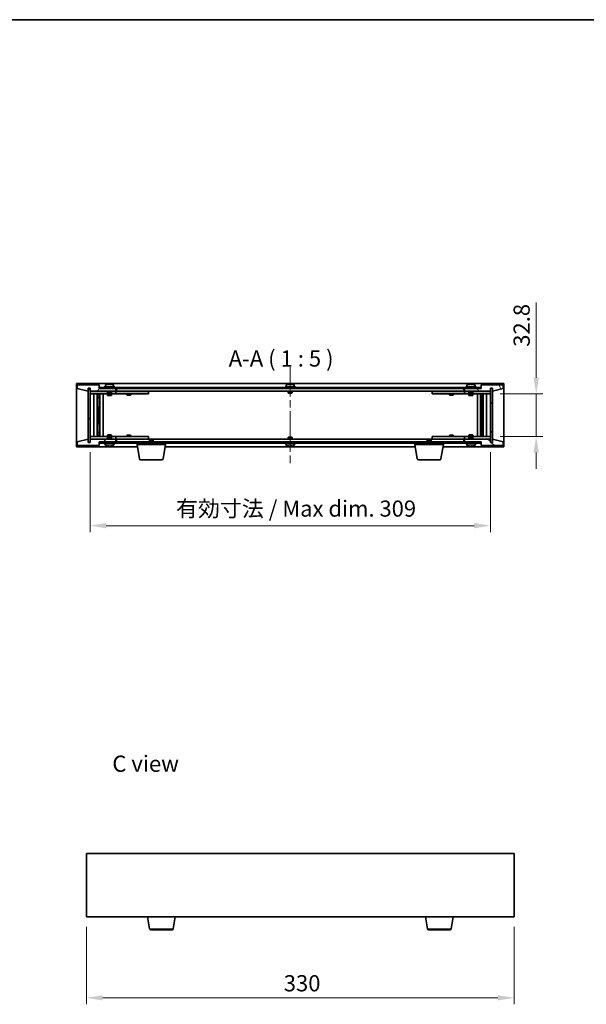
# Model space of a CAD drawing. Units: millimetres. Extents: x 58 to 8915, y 32 to 1437.
# Drawn here: x 2681 to 3119, y 677 to 1437 of the extents above; entities that cross this region are included whole.
import ezdxf

# ---------------------------------------------------------------- set-up
doc = ezdxf.new("R2010")
doc.units = ezdxf.units.MM
doc.header["$LTSCALE"] = 4
doc.linetypes.add('CHAIN', pattern=[0.3543, 0.2362, -0.0295, 0.0591, -0.0295])
doc.layers.get('Defpoints').update_dxf_attribs({"lineweight": 25})
for name, color, linetype, lineweight in [('Border (ISO)', 7, 'Continuous', 35), ('Dimension (ISO)', 7, 'Continuous', 18), ('Dimension (ISO) @ 1', 7, 'Continuous', 18), ('Symbol (ISO)', 7, 'Continuous', 18), ('Visible (ISO)', 7, 'Continuous', 35), ('Visible Narrow (ISO)', 7, 'Continuous', 25)]:
    doc.layers.add(name, color=color, linetype=linetype, lineweight=lineweight)
doc.layers.add('Centerline (ISO)', color=7, linetype='Continuous', lineweight=18, true_color=0x80ffff)
doc.layers.add('Hatch (ISO)', color=1, linetype='Continuous', lineweight=18, true_color=0xff0000)
doc.styles.add('Note Text (TK)', font='txt')
doc.dimstyles.new('Default - Method 1b (TK)', dxfattribs={"dimscale": 4, "dimtxt": 2.5, "dimasz": 2.5, "dimexe": 1, "dimexo": 1.5, "dimgap": 1, "dimtad": 1, "dimtoh": 1, "dimrnd": 1e-08, "dimdsep": 46, "dimtxsty": 'Note Text (TK)', "dimcen": 0.09, "dimdle": 5, "dimclrd": 100, "dimclre": 100, "dimclrt": 7, "dimadec": 1, "dimazin": 1, "dimtfac": 1, "dimtmove": 0, "dimatfit": 3, "dimfxl": 0, "dimtolj": 1, "dimlwd": -1, "dimlwe": -1, "dimarcsym": 0})
pattern_1 = [(45, (1559.5, -8), (-11.22532, 11.22532), [])]
pattern_2 = [(135.0002, (1559.5, -8), (-11.22528, -11.22536), [])]

# ---------------------------------------------------------------- blocks, each defined once
blk = doc.blocks.new('図面枠 tk図枠')
at = {"layer": 'Border (ISO)'}
blk.add_line((14.5, 289), (405.5, 289), dxfattribs=at)
blk = doc.blocks.new('*D39')
at = {"layer": 'Defpoints', "color": 0, "transparency": 16777216}
for p in [(2732.97, 744.12), (3062.97, 744.12), (3062.97, 681.67)]:
    blk.add_point(p, dxfattribs=at)
at = {"layer": 'Dimension (ISO)', "color": 100, "transparency": 16777216}
for p, q in [((2732.97, 736.62), (2732.97, 676.67)), ((3062.97, 736.62), (3062.97, 676.67)), ((2745.47, 681.67), (3050.47, 681.67))]:
    blk.add_line(p, q, dxfattribs=at)
for points in [[(2745.47, 683.76), (2745.47, 679.59), (2732.97, 681.67)], [(3050.47, 683.76), (3050.47, 679.59), (3062.97, 681.67)]]:
    blk.add_solid(points, dxfattribs=at)
at = {"layer": 'Dimension (ISO)', "color": 7, "transparency": 16777216, "insert": (2885.12, 692.92), "char_height": 12.5, "attachment_point": 4, "style": 'Note Text (TK)'}
blk.add_mtext('\\A1;330', dxfattribs=at)
blk = doc.blocks.new('*D26')
at = {"layer": 'Defpoints', "color": 0, "transparency": 16777216}
for p in [(3044.63, 1147.98), (3044.63, 1115.18), (3080.03, 1115.18)]:
    blk.add_point(p, dxfattribs=at)
at = {"layer": 'Dimension (ISO)', "color": 100, "transparency": 16777216}
for p, q in [((3080.03, 1160.48), (3080.03, 1218.59)), ((3052.13, 1147.98), (3085.03, 1147.98)), ((3080.03, 1115.18), (3080.03, 1147.98)), ((3052.13, 1115.18), (3085.03, 1115.18)), ((3080.03, 1102.68), (3080.03, 1090.18))]:
    blk.add_line(p, q, dxfattribs=at)
for points in [[(3077.95, 1160.48), (3082.11, 1160.48), (3080.03, 1147.98)], [(3077.95, 1102.68), (3082.11, 1102.68), (3080.03, 1115.18)]]:
    blk.add_solid(points, dxfattribs=at)
at = {"layer": 'Dimension (ISO)', "color": 7, "transparency": 16777216, "insert": (3068.78, 1184.4), "char_height": 12.5, "attachment_point": 4, "rotation": 90, "style": 'Note Text (TK)'}
blk.add_mtext('\\A1;32.8', dxfattribs=at)
blk = doc.blocks.new('*D27')
at = {"layer": 'Defpoints', "color": 0, "transparency": 16777216}
for p in [(2735.63, 1110.58), (3044.63, 1110.58), (3044.63, 1046.27)]:
    blk.add_point(p, dxfattribs=at)
at = {"layer": 'Dimension (ISO)', "color": 100, "transparency": 16777216}
for p, q in [((2735.63, 1103.08), (2735.63, 1041.27)), ((3044.63, 1103.08), (3044.63, 1041.27)), ((2748.13, 1046.27), (3032.13, 1046.27))]:
    blk.add_line(p, q, dxfattribs=at)
for points in [[(2748.13, 1048.36), (2748.13, 1044.19), (2735.63, 1046.27)], [(3032.13, 1048.36), (3032.13, 1044.19), (3044.63, 1046.27)]]:
    blk.add_solid(points, dxfattribs=at)
at = {"layer": 'Dimension (ISO)', "color": 7, "transparency": 16777216, "insert": (2801.93, 1059.47), "char_height": 12.5, "attachment_point": 4, "style": 'Note Text (TK)'}
blk.add_mtext('\\A1;\\fＭＳ Ｐゴシック|b0|i0;\\H12.4365;有効寸法 / Max dim. 309', dxfattribs=at)

msp = doc.modelspace()

# ---------------------------------------------------------------- hatches: boundary and pattern name
at = {"layer": 'Hatch (ISO)'}
h = msp.add_hatch(dxfattribs=at)
h.set_pattern_fill('ANSI31', color=256, scale=127, angle=14.9999778, style=0)
h.set_pattern_definition([(60, (1559.5, -8), (-13.74815, 7.9375), [])])
h.paths.add_polyline_path([(2742.6309, 1155.0765), (2725.6309, 1155.0765), (2725.6309, 1152.0765), (2734.0309, 1150.0765), (2734.0309, 1152.5765), (2734.0809, 1152.5765), (2735.5809, 1152.5765), (2735.6309, 1152.5765), (2735.6309, 1150.0765), (2755.6309, 1150.0765), (2755.6309, 1152.0765), (2742.8809, 1152.0765), (2742.6309, 1152.0765)])
h = msp.add_hatch(dxfattribs=at)
h.set_pattern_fill('ANSI31', color=256, scale=127, angle=90.0002105, style=0)
h.set_pattern_definition(pattern_2)
h.paths.add_polyline_path([(2735.5809, 1152.5765), (2734.0809, 1152.5765), (2734.0809, 1110.5765), (2735.5809, 1110.5765)])
h = msp.add_hatch(dxfattribs=at)
h.set_pattern_fill('ANSI31', color=256, scale=127, angle=-14.9999778, style=0)
h.set_pattern_definition([(30, (1559.5, -8), (-7.9375, 13.74815), [])])
h.paths.add_polyline_path([(3037.3809, 1153.0765), (2742.8809, 1153.0765), (2742.8809, 1152.0765), (2755.6309, 1152.0765), (3024.6309, 1152.0765), (3037.3809, 1152.0765)])
h = msp.add_hatch(dxfattribs=at)
h.set_pattern_fill('ANSI31', color=256, scale=127, angle=75.0001754, style=0)
h.set_pattern_definition([(120.0002, (1559.5, -8), (-13.74813, -7.93754), [])])
h.paths.add_polyline_path([(3054.6309, 1155.0765), (3037.6309, 1155.0765), (3037.6309, 1152.0765), (3037.3809, 1152.0765), (3024.6309, 1152.0765), (3024.6309, 1150.0765), (3044.6309, 1150.0765), (3044.6309, 1152.5765), (3044.6809, 1152.5765), (3046.1809, 1152.5765), (3046.2309, 1152.5765), (3046.2309, 1150.0765), (3054.6309, 1152.0765)])
h = msp.add_hatch(dxfattribs=at)
h.set_pattern_fill('ANSI31', color=256, scale=127, style=0)
h.set_pattern_definition(pattern_1)
h.paths.add_polyline_path([(3046.1809, 1152.5765), (3044.6809, 1152.5765), (3044.6809, 1110.5765), (3046.1809, 1110.5765)])
h = msp.add_hatch(dxfattribs=at)
h.set_pattern_fill('ANSI31', color=256, scale=127, style=0)
h.set_pattern_definition(pattern_1)
h.paths.add_polyline_path([(2725.6309, 1108.0765), (2742.6309, 1108.0765), (2742.6309, 1111.0765), (2742.8809, 1111.0765), (2755.6309, 1111.0765), (2755.6309, 1113.0765), (2735.6309, 1113.0765), (2735.6309, 1110.5765), (2735.5809, 1110.5765), (2734.0809, 1110.5765), (2734.0309, 1110.5765), (2734.0309, 1113.0765), (2725.6309, 1111.0765)])
h = msp.add_hatch(dxfattribs=at)
h.set_pattern_fill('ANSI31', color=256, scale=127, angle=105.0002455, style=0)
h.set_pattern_definition([(150.0002, (1559.5, -8), (-7.93744, -13.74819), [])])
h.paths.add_polyline_path([(2742.8809, 1111.0765), (2742.8809, 1110.0765), (3037.3809, 1110.0765), (3037.3809, 1111.0765), (3024.6309, 1111.0765), (2755.6309, 1111.0765)])
h = msp.add_hatch(dxfattribs=at)
h.set_pattern_fill('ANSI31', color=256, scale=127, angle=90.0002105, style=0)
h.set_pattern_definition(pattern_2)
h.paths.add_polyline_path([(3037.6309, 1108.0765), (3054.6309, 1108.0765), (3054.6309, 1111.0765), (3046.2309, 1113.0765), (3046.2309, 1110.5765), (3046.1809, 1110.5765), (3044.6809, 1110.5765), (3044.6309, 1110.5765), (3044.6309, 1113.0765), (3024.6309, 1113.0765), (3024.6309, 1111.0765), (3037.3809, 1111.0765), (3037.6309, 1111.0765)])

# ---------------------------------------------------------------- linework, layer by layer
at = {"layer": 'Centerline (ISO)', "linetype": 'CHAIN', "ltscale": 23.990969}
msp.add_line((2890.1309, 1168.5765), (2890.1309, 1094.5765), dxfattribs=at)
at = {"layer": 'Visible (ISO)'}
for p, q in [((2725.1309, 1107.0765), (2725.1309, 1156.0765)), ((2725.1309, 1156.0765), (3055.1309, 1156.0765)), ((3055.1309, 1156.0765), (3055.1309, 1107.0765)), ((2742.6309, 1155.0765), (2725.6309, 1155.0765)), ((2725.6309, 1155.0765), (2725.6309, 1152.0765)), ((2725.6309, 1152.0765), (2734.0309, 1150.0765)), ((2734.0309, 1150.0765), (2734.0309, 1152.5765)), ((2734.0309, 1152.5765), (2735.6309, 1152.5765)), ((2735.5809, 1152.5765), (2734.0809, 1152.5765)), ((2734.0809, 1152.5765), (2734.0809, 1110.5765)), ((2735.5809, 1110.5765), (2735.5809, 1152.5765)), ((2735.6309, 1152.5765), (2735.6309, 1150.0765)), ((2735.6309, 1150.0765), (2755.6309, 1150.0765)), ((2735.6309, 1149.9765), (2735.6309, 1147.9765)), ((2735.6309, 1149.9765), (2736.6309, 1149.9765)), ((2749.1309, 1149.9765), (2736.6309, 1149.9765)), ((2742.6309, 1152.0765), (2742.6309, 1155.0765)), ((2755.6309, 1152.0765), (2742.6309, 1152.0765)), ((3037.3809, 1153.0765), (2742.8809, 1153.0765)), ((2742.8809, 1153.0765), (2742.8809, 1152.0765)), ((2742.8809, 1152.0765), (3037.3809, 1152.0765)), ((2754.6309, 1153.5765), (2746.6309, 1153.5765)), ((2746.6309, 1153.5765), (2746.6309, 1153.0765)), ((2747.4809, 1154.7441), (2747.4809, 1153.5765)), ((2749.1309, 1150.0765), (2749.1309, 1148.8265)), ((2752.1309, 1148.8265), (2749.1309, 1148.8265)), ((2749.3809, 1148.5765), (2749.1309, 1148.8265)), ((2749.3809, 1148.5765), (2751.8809, 1148.5765)), ((2749.8381, 1155.3827), (2749.8381, 1155.4308)), ((2751.4236, 1155.2601), (2751.4236, 1155.4308)), ((2751.8809, 1148.5765), (2752.1309, 1148.8265)), ((2752.1309, 1150.0765), (2752.1309, 1148.8265)), ((2754.6309, 1149.9765), (2752.1309, 1149.9765)), ((2753.7809, 1154.7441), (2753.7809, 1153.5765)), ((2754.6309, 1153.5765), (2754.6309, 1153.0765)), ((2754.6309, 1149.9765), (2755.6309, 1149.9765)), ((2755.6309, 1150.0765), (2755.6309, 1152.0765)), ((2755.6309, 1149.9765), (2755.6309, 1147.9765)), ((2756.6309, 1149.9765), (2755.6309, 1149.9765)), ((2756.1309, 1150.0765), (2756.1309, 1152.0765)), ((3024.1309, 1150.0765), (2756.1309, 1150.0765)), ((2779.6309, 1149.9765), (2756.6309, 1149.9765)), ((2764.2842, 1150.0765), (2764.2842, 1149.9765)), ((2766.9775, 1150.0765), (2766.9775, 1149.9765)), ((2779.6309, 1149.9765), (2780.6309, 1149.9765)), ((2780.6309, 1149.9765), (2780.6309, 1147.9765)), ((2894.1309, 1153.5765), (2886.1309, 1153.5765)), ((2886.1309, 1153.5765), (2886.1309, 1153.0765)), ((2886.9809, 1154.7441), (2886.9809, 1153.5765)), ((2888.6309, 1150.0765), (2888.6309, 1148.8265)), ((2891.6309, 1148.8265), (2888.6309, 1148.8265)), ((2888.8809, 1148.5765), (2888.6309, 1148.8265)), ((2888.8809, 1148.5765), (2891.3809, 1148.5765)), ((2889.3381, 1155.3827), (2889.3381, 1155.4308)), ((2890.9236, 1155.2601), (2890.9236, 1155.4308)), ((2891.3809, 1148.5765), (2891.6309, 1148.8265)), ((2891.6309, 1150.0765), (2891.6309, 1148.8265)), ((2893.2809, 1154.7441), (2893.2809, 1153.5765)), ((2894.1309, 1153.5765), (2894.1309, 1153.0765)), ((2999.6309, 1149.9765), (3000.6309, 1149.9765)), ((2999.6309, 1147.9765), (2999.6309, 1149.9765)), ((3023.6309, 1149.9765), (3000.6309, 1149.9765)), ((3013.2842, 1150.0765), (3013.2842, 1149.9765)), ((3015.9775, 1150.0765), (3015.9775, 1149.9765)), ((3024.6309, 1149.9765), (3023.6309, 1149.9765)), ((3024.1309, 1152.0765), (3024.1309, 1150.0765)), ((3037.6309, 1152.0765), (3024.6309, 1152.0765)), ((3024.6309, 1152.0765), (3024.6309, 1150.0765)), ((3024.6309, 1150.0765), (3044.6309, 1150.0765)), ((3024.6309, 1149.9765), (3025.6309, 1149.9765)), ((3024.6309, 1147.9765), (3024.6309, 1149.9765)), ((3033.6309, 1153.5765), (3025.6309, 1153.5765)), ((3025.6309, 1153.5765), (3025.6309, 1153.0765)), ((3028.1309, 1149.9765), (3025.6309, 1149.9765)), ((3026.4809, 1154.7441), (3026.4809, 1153.5765)), ((3028.1309, 1150.0765), (3028.1309, 1148.8265)), ((3031.1309, 1148.8265), (3028.1309, 1148.8265)), ((3028.3809, 1148.5765), (3028.1309, 1148.8265)), ((3028.3809, 1148.5765), (3030.8809, 1148.5765)), ((3028.8381, 1155.3827), (3028.8381, 1155.4308)), ((3030.4236, 1155.2601), (3030.4236, 1155.4308)), ((3030.8809, 1148.5765), (3031.1309, 1148.8265)), ((3031.1309, 1150.0765), (3031.1309, 1148.8265)), ((3043.6309, 1149.9765), (3031.1309, 1149.9765)), ((3032.7809, 1154.7441), (3032.7809, 1153.5765)), ((3033.6309, 1153.5765), (3033.6309, 1153.0765)), ((3037.3809, 1152.0765), (3037.3809, 1153.0765)), ((3054.6309, 1155.0765), (3037.6309, 1155.0765)), ((3037.6309, 1155.0765), (3037.6309, 1152.0765)), ((3043.6309, 1149.9765), (3044.6309, 1149.9765)), ((3044.6309, 1150.0765), (3044.6309, 1152.5765)), ((3044.6309, 1152.5765), (3046.2309, 1152.5765)), ((3044.6309, 1147.9765), (3044.6309, 1149.9765)), ((3046.1809, 1152.5765), (3044.6809, 1152.5765)), ((3044.6809, 1152.5765), (3044.6809, 1110.5765)), ((3046.1809, 1110.5765), (3046.1809, 1152.5765)), ((3046.2309, 1152.5765), (3046.2309, 1150.0765)), ((3046.2309, 1150.0765), (3054.6309, 1152.0765)), ((3054.6309, 1152.0765), (3054.6309, 1155.0765)), ((2736.6309, 1147.9765), (2735.6309, 1147.9765)), ((2735.6309, 1147.9765), (2735.6309, 1115.1765)), ((2736.6309, 1147.9765), (2754.6309, 1147.9765)), ((2738.6309, 1115.1765), (2738.6309, 1147.9765)), ((2741.0809, 1147.9765), (2741.0809, 1115.1765)), ((2741.0809, 1147.6299), (2742.4275, 1147.6299)), ((2741.0809, 1147.3231), (2742.5809, 1147.3231)), ((2741.0809, 1145.1265), (2742.5809, 1145.1265)), ((2742.2741, 1144.9731), (2741.0809, 1144.9731)), ((2742.2741, 1144.9731), (2742.5809, 1145.1265)), ((2742.4275, 1147.9765), (2742.4275, 1147.6299)), ((2742.4275, 1147.6299), (2742.5809, 1147.3231)), ((2742.5809, 1147.9765), (2742.5809, 1137.9765)), ((2742.5809, 1147.3231), (2742.5809, 1145.1265)), ((2743.1809, 1147.9765), (2743.1809, 1115.1765)), ((2745.6309, 1147.9765), (2745.6309, 1115.1765)), ((2749.1309, 1147.9765), (2749.1309, 1146.9265)), ((2749.1309, 1146.9265), (2752.1309, 1146.9265)), ((2749.4376, 1146.7731), (2749.1309, 1146.9265)), ((2751.8241, 1146.7731), (2749.4376, 1146.7731)), ((2751.8241, 1146.7731), (2752.1309, 1146.9265)), ((2752.1309, 1147.9765), (2752.1309, 1146.9265)), ((2755.6309, 1147.9765), (2754.6309, 1147.9765)), ((2755.6309, 1147.9765), (2756.6309, 1147.9765)), ((2756.6309, 1147.9765), (2779.6309, 1147.9765)), ((2764.1309, 1147.9765), (2764.1309, 1147.2265)), ((2764.1309, 1147.2265), (2767.1309, 1147.2265)), ((2764.4376, 1147.0731), (2764.1309, 1147.2265)), ((2766.8241, 1147.0731), (2764.4376, 1147.0731)), ((2766.8241, 1147.0731), (2767.1309, 1147.2265)), ((2767.1309, 1147.9765), (2767.1309, 1147.2265)), ((2780.6309, 1147.9765), (2779.6309, 1147.9765)), ((3000.6309, 1147.9765), (2999.6309, 1147.9765)), ((3000.6309, 1147.9765), (3023.6309, 1147.9765)), ((3013.1309, 1147.9765), (3013.1309, 1147.2265)), ((3013.1309, 1147.2265), (3016.1309, 1147.2265)), ((3013.4376, 1147.0731), (3013.1309, 1147.2265)), ((3015.8241, 1147.0731), (3013.4376, 1147.0731)), ((3015.8241, 1147.0731), (3016.1309, 1147.2265)), ((3016.1309, 1147.9765), (3016.1309, 1147.2265)), ((3023.6309, 1147.9765), (3024.6309, 1147.9765)), ((3025.6309, 1147.9765), (3024.6309, 1147.9765)), ((3025.6309, 1147.9765), (3043.6309, 1147.9765)), ((3028.1309, 1147.9765), (3028.1309, 1146.9265)), ((3028.1309, 1146.9265), (3031.1309, 1146.9265)), ((3028.4376, 1146.7731), (3028.1309, 1146.9265)), ((3030.8241, 1146.7731), (3028.4376, 1146.7731)), ((3030.8241, 1146.7731), (3031.1309, 1146.9265)), ((3031.1309, 1147.9765), (3031.1309, 1146.9265)), ((3034.6309, 1115.1765), (3034.6309, 1147.9765)), ((3037.0809, 1115.1765), (3037.0809, 1147.9765)), ((3037.6809, 1137.9765), (3037.6809, 1147.9765)), ((3037.8342, 1147.6299), (3037.6809, 1147.3231)), ((3037.6809, 1147.3231), (3039.1809, 1147.3231)), ((3037.6809, 1147.3231), (3037.6809, 1145.1265)), ((3037.6809, 1145.1265), (3039.1809, 1145.1265)), ((3037.9876, 1144.9731), (3037.6809, 1145.1265)), ((3037.8342, 1147.9765), (3037.8342, 1147.6299)), ((3037.8342, 1147.6299), (3039.1809, 1147.6299)), ((3039.1809, 1144.9731), (3037.9876, 1144.9731)), ((3039.1809, 1115.1765), (3039.1809, 1147.9765)), ((3041.6309, 1147.9765), (3041.6309, 1115.1765)), ((3044.6309, 1147.9765), (3043.6309, 1147.9765)), ((3044.6309, 1115.1765), (3044.6309, 1147.9765)), ((2742.3809, 1137.9765), (2741.0809, 1137.9765)), ((2742.5809, 1137.9765), (2742.3809, 1137.9765)), ((2742.3809, 1137.9765), (2742.3809, 1125.1765)), ((3037.8809, 1137.9765), (3037.6809, 1137.9765)), ((3037.8809, 1125.1765), (3037.8809, 1137.9765)), ((3039.1809, 1137.9765), (3037.8809, 1137.9765)), ((2741.0809, 1125.1765), (2742.3809, 1125.1765)), ((2741.0809, 1118.1799), (2742.2741, 1118.1799)), ((2742.5809, 1118.0265), (2741.0809, 1118.0265)), ((2742.2741, 1118.1799), (2742.5809, 1118.0265)), ((2742.3809, 1125.1765), (2742.5809, 1125.1765)), ((2742.5809, 1125.1765), (2742.5809, 1115.1765)), ((2742.5809, 1115.8299), (2742.5809, 1118.0265)), ((3037.6809, 1115.1765), (3037.6809, 1125.1765)), ((3037.6809, 1125.1765), (3037.8809, 1125.1765)), ((3037.9876, 1118.1799), (3037.6809, 1118.0265)), ((3039.1809, 1118.0265), (3037.6809, 1118.0265)), ((3037.6809, 1115.8299), (3037.6809, 1118.0265)), ((3037.8809, 1125.1765), (3039.1809, 1125.1765)), ((3037.9876, 1118.1799), (3039.1809, 1118.1799)), ((2734.0309, 1113.0765), (2725.6309, 1111.0765)), ((2725.6309, 1111.0765), (2725.6309, 1108.0765)), ((2734.0309, 1110.5765), (2734.0309, 1113.0765)), ((2735.6309, 1110.5765), (2734.0309, 1110.5765)), ((2734.0809, 1110.5765), (2735.5809, 1110.5765)), ((2735.6309, 1115.1765), (2735.6309, 1113.1765)), ((2735.6309, 1115.1765), (2736.6309, 1115.1765)), ((2736.6309, 1113.1765), (2735.6309, 1113.1765)), ((2755.6309, 1113.0765), (2735.6309, 1113.0765)), ((2735.6309, 1113.0765), (2735.6309, 1110.5765)), ((2754.6309, 1115.1765), (2736.6309, 1115.1765)), ((2736.6309, 1113.1765), (2749.1309, 1113.1765)), ((2742.5809, 1115.8299), (2741.0809, 1115.8299)), ((2742.4275, 1115.5231), (2741.0809, 1115.5231)), ((2742.4275, 1115.5231), (2742.5809, 1115.8299)), ((2742.4275, 1115.1765), (2742.4275, 1115.5231)), ((2742.6309, 1108.0765), (2742.6309, 1111.0765)), ((2742.6309, 1111.0765), (2755.6309, 1111.0765)), ((2742.8809, 1111.0765), (2742.8809, 1110.0765)), ((3037.3809, 1111.0765), (2742.8809, 1111.0765)), ((2749.4376, 1116.3799), (2749.1309, 1116.2265)), ((2752.1309, 1116.2265), (2749.1309, 1116.2265)), ((2749.1309, 1115.1765), (2749.1309, 1116.2265)), ((2749.3809, 1114.5765), (2749.1309, 1114.3265)), ((2749.1309, 1114.3265), (2752.1309, 1114.3265)), ((2749.1309, 1113.0765), (2749.1309, 1114.3265)), ((2751.8809, 1114.5765), (2749.3809, 1114.5765)), ((2749.4376, 1116.3799), (2751.8241, 1116.3799)), ((2751.8241, 1116.3799), (2752.1309, 1116.2265)), ((2751.8809, 1114.5765), (2752.1309, 1114.3265)), ((2752.1309, 1115.1765), (2752.1309, 1116.2265)), ((2752.1309, 1113.0765), (2752.1309, 1114.3265)), ((2752.1309, 1113.1765), (2754.6309, 1113.1765)), ((2754.6309, 1115.1765), (2755.6309, 1115.1765)), ((2755.6309, 1113.1765), (2754.6309, 1113.1765)), ((2755.6309, 1115.1765), (2755.6309, 1113.1765)), ((2756.6309, 1115.1765), (2755.6309, 1115.1765)), ((2755.6309, 1113.1765), (2756.6309, 1113.1765)), ((2755.6309, 1111.0765), (2755.6309, 1113.0765)), ((2756.1309, 1111.0765), (2756.1309, 1113.0765)), ((2756.1309, 1113.0765), (3024.1309, 1113.0765)), ((2779.6309, 1115.1765), (2756.6309, 1115.1765)), ((2756.6309, 1113.1765), (2779.6309, 1113.1765)), ((2764.4376, 1116.0799), (2764.1309, 1115.9265)), ((2767.1309, 1115.9265), (2764.1309, 1115.9265)), ((2764.1309, 1115.1765), (2764.1309, 1115.9265)), ((2764.2842, 1113.0765), (2764.2842, 1113.1765)), ((2764.4376, 1116.0799), (2766.8241, 1116.0799)), ((2766.8241, 1116.0799), (2767.1309, 1115.9265)), ((2766.9775, 1113.0765), (2766.9775, 1113.1765)), ((2767.1309, 1115.1765), (2767.1309, 1115.9265)), ((2779.6309, 1115.1765), (2780.6309, 1115.1765)), ((2780.6309, 1113.1765), (2779.6309, 1113.1765)), ((2780.6309, 1115.1765), (2780.6309, 1113.1765)), ((2781.6876, 1112.5765), (2781.3809, 1112.2697)), ((2784.3809, 1112.2697), (2781.3809, 1112.2697)), ((2781.3809, 1111.0765), (2781.3809, 1112.2697)), ((2781.6876, 1112.5765), (2784.0741, 1112.5765)), ((2784.0741, 1112.5765), (2784.3809, 1112.2697)), ((2784.3809, 1111.0765), (2784.3809, 1112.2697)), ((2888.8809, 1114.5765), (2888.6309, 1114.3265)), ((2888.6309, 1114.3265), (2891.6309, 1114.3265)), ((2888.6309, 1113.0765), (2888.6309, 1114.3265)), ((2891.3809, 1114.5765), (2888.8809, 1114.5765)), ((2891.3809, 1114.5765), (2891.6309, 1114.3265)), ((2891.6309, 1113.0765), (2891.6309, 1114.3265)), ((2996.1876, 1112.5765), (2995.8809, 1112.2697)), ((2998.8809, 1112.2697), (2995.8809, 1112.2697)), ((2995.8809, 1111.0765), (2995.8809, 1112.2697)), ((2996.1876, 1112.5765), (2998.5741, 1112.5765)), ((2998.5741, 1112.5765), (2998.8809, 1112.2697)), ((2998.8809, 1111.0765), (2998.8809, 1112.2697)), ((2999.6309, 1115.1765), (3000.6309, 1115.1765)), ((2999.6309, 1113.1765), (2999.6309, 1115.1765)), ((3000.6309, 1113.1765), (2999.6309, 1113.1765)), ((3023.6309, 1115.1765), (3000.6309, 1115.1765)), ((3000.6309, 1113.1765), (3023.6309, 1113.1765)), ((3013.4376, 1116.0799), (3013.1309, 1115.9265)), ((3016.1309, 1115.9265), (3013.1309, 1115.9265)), ((3013.1309, 1115.1765), (3013.1309, 1115.9265)), ((3013.2842, 1113.0765), (3013.2842, 1113.1765)), ((3013.4376, 1116.0799), (3015.8241, 1116.0799)), ((3015.8241, 1116.0799), (3016.1309, 1115.9265)), ((3015.9775, 1113.0765), (3015.9775, 1113.1765)), ((3016.1309, 1115.1765), (3016.1309, 1115.9265)), ((3024.6309, 1115.1765), (3023.6309, 1115.1765)), ((3023.6309, 1113.1765), (3024.6309, 1113.1765)), ((3024.1309, 1113.0765), (3024.1309, 1111.0765)), ((3024.6309, 1115.1765), (3025.6309, 1115.1765)), ((3024.6309, 1113.1765), (3024.6309, 1115.1765)), ((3025.6309, 1113.1765), (3024.6309, 1113.1765)), ((3044.6309, 1113.0765), (3024.6309, 1113.0765)), ((3024.6309, 1113.0765), (3024.6309, 1111.0765)), ((3024.6309, 1111.0765), (3037.6309, 1111.0765)), ((3043.6309, 1115.1765), (3025.6309, 1115.1765)), ((3025.6309, 1113.1765), (3028.1309, 1113.1765)), ((3028.4376, 1116.3799), (3028.1309, 1116.2265)), ((3031.1309, 1116.2265), (3028.1309, 1116.2265)), ((3028.1309, 1115.1765), (3028.1309, 1116.2265)), ((3028.3809, 1114.5765), (3028.1309, 1114.3265)), ((3028.1309, 1114.3265), (3031.1309, 1114.3265)), ((3028.1309, 1113.0765), (3028.1309, 1114.3265)), ((3030.8809, 1114.5765), (3028.3809, 1114.5765)), ((3028.4376, 1116.3799), (3030.8241, 1116.3799)), ((3030.8241, 1116.3799), (3031.1309, 1116.2265)), ((3030.8809, 1114.5765), (3031.1309, 1114.3265)), ((3031.1309, 1115.1765), (3031.1309, 1116.2265)), ((3031.1309, 1113.0765), (3031.1309, 1114.3265)), ((3031.1309, 1113.1765), (3043.6309, 1113.1765)), ((3037.3809, 1110.0765), (3037.3809, 1111.0765)), ((3037.6309, 1111.0765), (3037.6309, 1108.0765)), ((3039.1809, 1115.8299), (3037.6809, 1115.8299)), ((3037.8342, 1115.5231), (3037.6809, 1115.8299)), ((3039.1809, 1115.5231), (3037.8342, 1115.5231)), ((3037.8342, 1115.1765), (3037.8342, 1115.5231)), ((3043.6309, 1115.1765), (3044.6309, 1115.1765)), ((3044.6309, 1113.1765), (3043.6309, 1113.1765)), ((3044.6309, 1113.1765), (3044.6309, 1115.1765)), ((3044.6309, 1110.5765), (3044.6309, 1113.0765)), ((3046.2309, 1110.5765), (3044.6309, 1110.5765)), ((3044.6809, 1110.5765), (3046.1809, 1110.5765)), ((3054.6309, 1111.0765), (3046.2309, 1113.0765)), ((3046.2309, 1113.0765), (3046.2309, 1110.5765)), ((3054.6309, 1108.0765), (3054.6309, 1111.0765)), ((2772.2142, 1107.0765), (2725.1309, 1107.0765)), ((2725.6309, 1108.0765), (2742.6309, 1108.0765)), ((2742.8809, 1110.0765), (3037.3809, 1110.0765)), ((2746.6309, 1109.5765), (2746.6309, 1110.0765)), ((2746.6309, 1109.5765), (2754.6309, 1109.5765)), ((2747.4809, 1108.4089), (2747.4809, 1109.5765)), ((2749.856, 1107.891), (2749.856, 1107.7239)), ((2751.4058, 1107.7602), (2751.4058, 1107.7239)), ((2753.7809, 1108.4089), (2753.7809, 1109.5765)), ((2754.6309, 1109.5765), (2754.6309, 1110.0765)), ((2771.8809, 1109.0765), (2771.8809, 1110.0765)), ((2793.8809, 1109.0765), (2771.8809, 1109.0765)), ((2773.7416, 1097.9121), (2771.8809, 1109.0765)), ((2792.0201, 1097.9121), (2793.8809, 1109.0765)), ((2986.7142, 1107.0765), (2793.5475, 1107.0765)), ((2793.8809, 1109.0765), (2793.8809, 1110.0765)), ((2886.1309, 1109.5765), (2886.1309, 1110.0765)), ((2886.1309, 1109.5765), (2894.1309, 1109.5765)), ((2886.9809, 1108.4089), (2886.9809, 1109.5765)), ((2889.3381, 1107.7703), (2889.3381, 1107.7222)), ((2890.9236, 1107.8929), (2890.9236, 1107.7222)), ((2893.2809, 1108.4089), (2893.2809, 1109.5765)), ((2894.1309, 1109.5765), (2894.1309, 1110.0765)), ((2986.3809, 1109.0765), (2986.3809, 1110.0765)), ((3008.3809, 1109.0765), (2986.3809, 1109.0765)), ((2988.2416, 1097.9121), (2986.3809, 1109.0765)), ((3006.5201, 1097.9121), (3008.3809, 1109.0765)), ((3055.1309, 1107.0765), (3008.0475, 1107.0765)), ((3008.3809, 1109.0765), (3008.3809, 1110.0765)), ((3025.6309, 1109.5765), (3025.6309, 1110.0765)), ((3025.6309, 1109.5765), (3033.6309, 1109.5765)), ((3026.4809, 1108.4089), (3026.4809, 1109.5765)), ((3028.8381, 1107.7703), (3028.8381, 1107.7222)), ((3030.4236, 1107.8929), (3030.4236, 1107.7222)), ((3032.7809, 1108.4089), (3032.7809, 1109.5765)), ((3033.6309, 1109.5765), (3033.6309, 1110.0765)), ((3037.6309, 1108.0765), (3054.6309, 1108.0765)), ((2791.0337, 1097.0765), (2774.728, 1097.0765)), ((3005.5337, 1097.0765), (2989.228, 1097.0765)), ((2732.9722, 793.1183), (2732.9722, 744.1183)), ((3062.9722, 793.1183), (2732.9722, 793.1183)), ((3062.9722, 744.1183), (3062.9722, 793.1183)), ((2732.9722, 744.1183), (3062.9722, 744.1183)), ((2781.5829, 734.9539), (2780.0555, 744.1183)), ((2799.8615, 734.9539), (2801.3889, 744.1183)), ((2996.0829, 734.9539), (2994.5555, 744.1183)), ((3014.3615, 734.9539), (3015.8889, 744.1183)), ((2798.8751, 734.1183), (2782.5693, 734.1183)), ((3013.3751, 734.1183), (2997.0693, 734.1183))]:
    msp.add_line(p, q, dxfattribs=at)
for centre, radius, start, end in [((2747.6289, 1154.7441), 0.148, 112.0333325, 180), ((2750.6309, 1147.3263), 8.1502, 96.1627637, 112.0333325), ((2750.6309, 1147.3263), 8.1502, 67.9666675, 83.8372363), ((2753.6329, 1154.7441), 0.148, 0, 67.9666675), ((2887.1289, 1154.7441), 0.148, 112.0333325, 180), ((2890.1309, 1147.3263), 8.1502, 96.1627637, 112.0333325), ((2890.1309, 1147.3263), 8.1502, 67.9666675, 83.8372363), ((2893.1329, 1154.7441), 0.148, 0, 67.9666675), ((3026.6289, 1154.7441), 0.148, 112.0333325, 180), ((3029.6309, 1147.3263), 8.1502, 96.1627637, 112.0333325), ((3029.6309, 1147.3263), 8.1502, 67.9666675, 83.8372363), ((3032.6329, 1154.7441), 0.148, 0, 67.9666675), ((2747.6289, 1108.4089), 0.148, 180, 247.9666675), ((2750.6309, 1115.8267), 8.1502, 247.9666675, 263.6613769), ((2750.6309, 1115.8267), 8.1502, 276.3386231, 292.0333325), ((2753.6329, 1108.4089), 0.148, 292.0333325, 0), ((2887.1289, 1108.4089), 0.148, 180, 247.9666675), ((2890.1309, 1115.8267), 8.1502, 247.9666675, 263.8372363), ((2890.1309, 1115.8267), 8.1502, 276.1627637, 292.0333325), ((2893.1329, 1108.4089), 0.148, 292.0333325, 0), ((3026.6289, 1108.4089), 0.148, 180, 247.9666675), ((3029.6309, 1115.8267), 8.1502, 247.9666675, 263.8372363), ((3029.6309, 1115.8267), 8.1502, 276.1627637, 292.0333325), ((3032.6329, 1108.4089), 0.148, 292.0333325, 0), ((2774.728, 1098.0765), 1, 189.4623222, 270), ((2791.0337, 1098.0765), 1, 270, 350.5376778), ((2989.228, 1098.0765), 1, 189.4623222, 270), ((3005.5337, 1098.0765), 1, 270, 350.5376778), ((2782.5693, 735.1183), 1, 189.4623222, 270), ((2798.8751, 735.1183), 1, 270, 350.5376778), ((2997.0693, 735.1183), 1, 189.4623222, 270), ((3013.3751, 735.1183), 1, 270, 350.5376778)]:
    msp.add_arc(centre, radius, start, end, dxfattribs=at)
for centre, major_axis, ratio, start_param, end_param in [((2750.4319, 1147.3263), (0, 8.1418), 0.84312429, 0.13675912, 0.22922414), ((2749.0711, 1147.3263), (0, 7.9375), 0.53771873, 6.23655411, 6.3298165), ((2750.8298, 1147.3263), (0, 8.1418), 0.84312429, 0.13675912, 0.22922414), ((2750.3189, 1147.3263), (0, 8.1418), 0.53771873, 6.05396117, 6.14642619), ((2751.6256, 1147.3263), (0, 7.9375), 0.84312429, 6.23655411, 6.3298165), ((2750.4319, 1147.3263), (0, 8.1418), 0.84312429, 6.13821265, 6.14642619), ((2750.9428, 1147.3263), (0, 8.1418), 0.53771873, 6.05396117, 6.14642619), ((2889.9319, 1147.3263), (0, 8.1418), 0.84312429, 0.13675912, 0.22922414), ((2888.5711, 1147.3263), (0, 7.9375), 0.53771873, 6.23655411, 6.3298165), ((2890.3298, 1147.3263), (0, 8.1418), 0.84312429, 0.13675912, 0.22922414), ((2889.8189, 1147.3263), (0, 8.1418), 0.53771873, 6.05396117, 6.14642619), ((2891.1256, 1147.3263), (0, 7.9375), 0.84312429, 6.23655411, 6.3298165), ((2889.9319, 1147.3263), (0, 8.1418), 0.84312429, 6.13821265, 6.14642619), ((2890.4428, 1147.3263), (0, 8.1418), 0.53771873, 6.05396117, 6.14642619), ((3029.4319, 1147.3263), (0, 8.1418), 0.84312429, 0.13675912, 0.22922414), ((3028.0711, 1147.3263), (0, 7.9375), 0.53771873, 6.23655411, 6.3298165), ((3029.8298, 1147.3263), (0, 8.1418), 0.84312429, 0.13675912, 0.22922414), ((3029.3189, 1147.3263), (0, 8.1418), 0.53771873, 6.05396117, 6.14642619), ((3030.6256, 1147.3263), (0, 7.9375), 0.84312429, 6.23655411, 6.3298165), ((3029.4319, 1147.3263), (0, 8.1418), 0.84312429, 6.13821265, 6.14642619), ((3029.9428, 1147.3263), (0, 8.1418), 0.53771873, 6.05396117, 6.14642619), ((2750.3098, 1115.8267), (0, -8.1418), 0.49705926, 6.05396117, 6.14642619), ((2749.7113, 1115.8267), (0, -7.9375), 0.8677166, 6.23655411, 6.3298165), ((2750.9519, 1115.8267), (0, -8.1418), 0.49705926, 6.05396117, 6.14642619), ((2750.4469, 1115.8267), (0, -8.1418), 0.8677166, 0.13675912, 0.22922414), ((2750.8148, 1115.8267), (0, -8.1418), 0.8677166, 0.13675912, 0.22922414), ((2752.2361, 1115.8267), (0, -7.9375), 0.49705926, 6.23655411, 6.3298165), ((2889.9319, 1115.8267), (0, -8.1418), 0.84312429, 6.05396117, 6.14642619), ((2888.5711, 1115.8267), (0, -7.9375), 0.53771873, 6.23655411, 6.3298165), ((2890.3298, 1115.8267), (0, -8.1418), 0.84312429, 6.05396117, 6.14642619), ((2889.8189, 1115.8267), (0, -8.1418), 0.53771873, 0.13675912, 0.22922414), ((2891.1256, 1115.8267), (0, -7.9375), 0.84312429, 6.23655411, 6.3298165), ((2889.9319, 1115.8267), (0, -8.1418), 0.84312429, 0.13675912, 0.14497266), ((2890.4428, 1115.8267), (0, -8.1418), 0.53771873, 0.13675912, 0.22922414), ((3029.4319, 1115.8267), (0, -8.1418), 0.84312429, 6.05396117, 6.14642619), ((3028.0711, 1115.8267), (0, -7.9375), 0.53771873, 6.23655411, 6.3298165), ((3029.8298, 1115.8267), (0, -8.1418), 0.84312429, 6.05396117, 6.14642619), ((3029.3189, 1115.8267), (0, -8.1418), 0.53771873, 0.13675912, 0.22922414), ((3030.6256, 1115.8267), (0, -7.9375), 0.84312429, 6.23655411, 6.3298165), ((3029.4319, 1115.8267), (0, -8.1418), 0.84312429, 0.13675912, 0.14497266), ((3029.9428, 1115.8267), (0, -8.1418), 0.53771873, 0.13675912, 0.22922414)]:
    msp.add_ellipse(centre, major_axis=major_axis, ratio=ratio, start_param=start_param, end_param=end_param, dxfattribs=at)
for points, knots in [([(2749.496, 1155.3921), (2749.5739, 1155.4048), (2749.6475, 1155.4158), (2749.7608, 1155.4305), (2749.8005, 1155.4341), (2749.8319, 1155.4341), (2749.8379, 1155.433), (2749.8379, 1155.4307)], [0.2251642249, 0.2251642249, 0.2251642249, 0.2251642249, 0.2531487654, 0.2531487654, 0.2811333059, 0.2811333059, 0.2967898442, 0.2967898442, 0.2967898442, 0.2967898442]), ([(2750.9158, 1155.3921), (2750.8661, 1155.4048), (2750.7974, 1155.4158), (2750.6357, 1155.4305), (2750.5427, 1155.4341), (2750.3606, 1155.4341), (2750.2595, 1155.4305), (2750.0652, 1155.4158), (2749.9719, 1155.4048), (2749.8939, 1155.3921)], [0.338363496, 0.338363496, 0.338363496, 0.338363496, 0.366348036, 0.366348036, 0.394332577, 0.394332577, 0.422317117, 0.422317117, 0.450301658, 0.450301658, 0.450301658, 0.450301658]), ([(2750.6309, 1155.4294), (2750.6888, 1155.4326), (2750.7498, 1155.4341), (2750.9011, 1155.4341), (2751.0022, 1155.4305), (2751.1965, 1155.4158), (2751.2899, 1155.4048), (2751.3678, 1155.3921)], [0.1506608628, 0.1506608628, 0.1506608628, 0.1506608628, 0.1691683517, 0.1691683517, 0.1971528923, 0.1971528923, 0.2251374328, 0.2251374328, 0.2251374328, 0.2251374328]), ([(2751.5059, 1155.4294), (2751.4763, 1155.4326), (2751.4544, 1155.4341), (2751.4209, 1155.4341), (2751.4177, 1155.4305), (2751.4523, 1155.4158), (2751.49, 1155.4048), (2751.5397, 1155.3921)], [0.037461592, 0.037461592, 0.037461592, 0.037461592, 0.0559690811, 0.0559690811, 0.0839536216, 0.0839536216, 0.1119381621, 0.1119381621, 0.1119381621, 0.1119381621]), ([(2888.996, 1155.3921), (2889.0739, 1155.4048), (2889.1475, 1155.4158), (2889.2608, 1155.4305), (2889.3005, 1155.4341), (2889.3319, 1155.4341), (2889.3379, 1155.433), (2889.3379, 1155.4307)], [0.2251642249, 0.2251642249, 0.2251642249, 0.2251642249, 0.2531487654, 0.2531487654, 0.2811333059, 0.2811333059, 0.2967898442, 0.2967898442, 0.2967898442, 0.2967898442]), ([(2890.4158, 1155.3921), (2890.3661, 1155.4048), (2890.2974, 1155.4158), (2890.1357, 1155.4305), (2890.0427, 1155.4341), (2889.8606, 1155.4341), (2889.7595, 1155.4305), (2889.5652, 1155.4158), (2889.4719, 1155.4048), (2889.3939, 1155.3921)], [0.338363496, 0.338363496, 0.338363496, 0.338363496, 0.366348036, 0.366348036, 0.394332577, 0.394332577, 0.422317117, 0.422317117, 0.450301658, 0.450301658, 0.450301658, 0.450301658]), ([(2890.1309, 1155.4294), (2890.1888, 1155.4326), (2890.2498, 1155.4341), (2890.4011, 1155.4341), (2890.5022, 1155.4305), (2890.6965, 1155.4158), (2890.7899, 1155.4048), (2890.8678, 1155.3921)], [0.1506608628, 0.1506608628, 0.1506608628, 0.1506608628, 0.1691683517, 0.1691683517, 0.1971528923, 0.1971528923, 0.2251374328, 0.2251374328, 0.2251374328, 0.2251374328]), ([(2891.0059, 1155.4294), (2890.9763, 1155.4326), (2890.9544, 1155.4341), (2890.9209, 1155.4341), (2890.9177, 1155.4305), (2890.9523, 1155.4158), (2890.99, 1155.4048), (2891.0397, 1155.3921)], [0.037461592, 0.037461592, 0.037461592, 0.037461592, 0.0559690811, 0.0559690811, 0.0839536216, 0.0839536216, 0.1119381621, 0.1119381621, 0.1119381621, 0.1119381621]), ([(3028.496, 1155.3921), (3028.5739, 1155.4048), (3028.6475, 1155.4158), (3028.7608, 1155.4305), (3028.8005, 1155.4341), (3028.8319, 1155.4341), (3028.8379, 1155.433), (3028.8379, 1155.4307)], [0.2251642249, 0.2251642249, 0.2251642249, 0.2251642249, 0.2531487654, 0.2531487654, 0.2811333059, 0.2811333059, 0.2967898442, 0.2967898442, 0.2967898442, 0.2967898442]), ([(3029.9158, 1155.3921), (3029.8661, 1155.4048), (3029.7974, 1155.4158), (3029.6357, 1155.4305), (3029.5427, 1155.4341), (3029.3606, 1155.4341), (3029.2595, 1155.4305), (3029.0652, 1155.4158), (3028.9719, 1155.4048), (3028.8939, 1155.3921)], [0.338363496, 0.338363496, 0.338363496, 0.338363496, 0.366348036, 0.366348036, 0.394332577, 0.394332577, 0.422317117, 0.422317117, 0.450301658, 0.450301658, 0.450301658, 0.450301658]), ([(3029.6309, 1155.4294), (3029.6888, 1155.4326), (3029.7498, 1155.4341), (3029.9011, 1155.4341), (3030.0022, 1155.4305), (3030.1965, 1155.4158), (3030.2899, 1155.4048), (3030.3678, 1155.3921)], [0.1506608628, 0.1506608628, 0.1506608628, 0.1506608628, 0.1691683517, 0.1691683517, 0.1971528923, 0.1971528923, 0.2251374328, 0.2251374328, 0.2251374328, 0.2251374328]), ([(3030.5059, 1155.4294), (3030.4763, 1155.4326), (3030.4544, 1155.4341), (3030.4209, 1155.4341), (3030.4177, 1155.4305), (3030.4523, 1155.4158), (3030.49, 1155.4048), (3030.5397, 1155.3921)], [0.037461592, 0.037461592, 0.037461592, 0.037461592, 0.0559690811, 0.0559690811, 0.0839536216, 0.0839536216, 0.1119381621, 0.1119381621, 0.1119381621, 0.1119381621]), ([(2749.731, 1107.7263), (2749.7762, 1107.7213), (2749.8099, 1107.7188), (2749.8545, 1107.7188), (2749.8625, 1107.7225), (2749.8372, 1107.7371), (2749.804, 1107.7482), (2749.7581, 1107.7609)], [0.1460245857, 0.1460245857, 0.1460245857, 0.1460245857, 0.1691683517, 0.1691683517, 0.1971528923, 0.1971528923, 0.2251374328, 0.2251374328, 0.2251374328, 0.2251374328]), ([(2750.6308, 1107.7263), (2750.5629, 1107.7213), (2750.4878, 1107.7188), (2750.3234, 1107.7188), (2750.2226, 1107.7225), (2750.0286, 1107.737), (2749.9352, 1107.7478), (2749.856, 1107.7602)], [0.2579895399, 0.2579895399, 0.2579895399, 0.2579895399, 0.2811333059, 0.2811333059, 0.3091178465, 0.3091178465, 0.3365976936, 0.3365976936, 0.3365976936, 0.3365976936]), ([(2750.4002, 1107.7609), (2750.4461, 1107.7482), (2750.5112, 1107.7371), (2750.6673, 1107.7225), (2750.7583, 1107.7188), (2750.9384, 1107.7188), (2751.0391, 1107.7225), (2751.2349, 1107.7371), (2751.3299, 1107.7482), (2751.4101, 1107.7609)], [0, 0, 0, 0, 0.027984541, 0.027984541, 0.055969081, 0.055969081, 0.083953622, 0.083953622, 0.111938162, 0.111938162, 0.111938162, 0.111938162]), ([(2751.7779, 1107.7609), (2751.6977, 1107.7482), (2751.621, 1107.7371), (2751.5002, 1107.7225), (2751.4561, 1107.7188), (2751.415, 1107.7188), (2751.406, 1107.7205), (2751.4059, 1107.7239)], [0.3383634956, 0.3383634956, 0.3383634956, 0.3383634956, 0.3663480361, 0.3663480361, 0.3943325766, 0.3943325766, 0.4133311065, 0.4133311065, 0.4133311065, 0.4133311065]), ([(2889.3379, 1107.7223), (2889.3379, 1107.72), (2889.3319, 1107.7188), (2889.3005, 1107.7188), (2889.2608, 1107.7225), (2889.1475, 1107.7371), (2889.0739, 1107.7482), (2888.996, 1107.7609)], [0.3786760384, 0.3786760384, 0.3786760384, 0.3786760384, 0.3943325766, 0.3943325766, 0.4223171172, 0.4223171172, 0.4503016577, 0.4503016577, 0.4503016577, 0.4503016577]), ([(2889.3939, 1107.7609), (2889.4719, 1107.7482), (2889.5652, 1107.7371), (2889.7595, 1107.7225), (2889.8606, 1107.7188), (2890.0427, 1107.7188), (2890.1357, 1107.7225), (2890.2974, 1107.7371), (2890.3661, 1107.7482), (2890.4158, 1107.7609)], [0.225164225, 0.225164225, 0.225164225, 0.225164225, 0.253148765, 0.253148765, 0.281133306, 0.281133306, 0.309117846, 0.309117846, 0.337102387, 0.337102387, 0.337102387, 0.337102387]), ([(2890.8678, 1107.7609), (2890.7899, 1107.7482), (2890.6965, 1107.7371), (2890.5022, 1107.7225), (2890.4011, 1107.7188), (2890.2498, 1107.7188), (2890.1888, 1107.7204), (2890.1309, 1107.7236)], [0, 0, 0, 0, 0.0279845405, 0.0279845405, 0.0559690811, 0.0559690811, 0.0744765702, 0.0744765702, 0.0744765702, 0.0744765702]), ([(2891.0397, 1107.7609), (2890.99, 1107.7482), (2890.9523, 1107.7371), (2890.9177, 1107.7225), (2890.9209, 1107.7188), (2890.9544, 1107.7188), (2890.9763, 1107.7204), (2891.0059, 1107.7236)], [0.1131992707, 0.1131992707, 0.1131992707, 0.1131992707, 0.1411838112, 0.1411838112, 0.1691683517, 0.1691683517, 0.1876758409, 0.1876758409, 0.1876758409, 0.1876758409]), ([(3028.8379, 1107.7223), (3028.8379, 1107.72), (3028.8319, 1107.7188), (3028.8005, 1107.7188), (3028.7608, 1107.7225), (3028.6475, 1107.7371), (3028.5739, 1107.7482), (3028.496, 1107.7609)], [0.3786760384, 0.3786760384, 0.3786760384, 0.3786760384, 0.3943325766, 0.3943325766, 0.4223171172, 0.4223171172, 0.4503016577, 0.4503016577, 0.4503016577, 0.4503016577]), ([(3028.8939, 1107.7609), (3028.9719, 1107.7482), (3029.0652, 1107.7371), (3029.2595, 1107.7225), (3029.3606, 1107.7188), (3029.5427, 1107.7188), (3029.6357, 1107.7225), (3029.7974, 1107.7371), (3029.8661, 1107.7482), (3029.9158, 1107.7609)], [0.225164225, 0.225164225, 0.225164225, 0.225164225, 0.253148765, 0.253148765, 0.281133306, 0.281133306, 0.309117846, 0.309117846, 0.337102387, 0.337102387, 0.337102387, 0.337102387]), ([(3030.3678, 1107.7609), (3030.2899, 1107.7482), (3030.1965, 1107.7371), (3030.0022, 1107.7225), (3029.9011, 1107.7188), (3029.7498, 1107.7188), (3029.6888, 1107.7204), (3029.6309, 1107.7236)], [0, 0, 0, 0, 0.0279845405, 0.0279845405, 0.0559690811, 0.0559690811, 0.0744765702, 0.0744765702, 0.0744765702, 0.0744765702]), ([(3030.5397, 1107.7609), (3030.49, 1107.7482), (3030.4523, 1107.7371), (3030.4177, 1107.7225), (3030.4209, 1107.7188), (3030.4544, 1107.7188), (3030.4763, 1107.7204), (3030.5059, 1107.7236)], [0.1131992707, 0.1131992707, 0.1131992707, 0.1131992707, 0.1411838112, 0.1411838112, 0.1691683517, 0.1691683517, 0.1876758409, 0.1876758409, 0.1876758409, 0.1876758409])]:
    msp.add_open_spline(points, degree=3, knots=knots, dxfattribs=at)
at = {"layer": 'Visible Narrow (ISO)'}
for p, q in [((2781.5829, 734.9539), (2799.8615, 734.9539)), ((2996.0829, 734.9539), (3014.3615, 734.9539))]:
    msp.add_line(p, q, dxfattribs=at)

# ---------------------------------------------------------------- block references
at = {"xscale": 5, "yscale": 5, "zscale": 5}
msp.add_blockref('図面枠 tk図枠', (1559.5, -8), dxfattribs=at)

# ---------------------------------------------------------------- texts
at = {"layer": 'Symbol (ISO)', "color": 7, "insert": (2842.6369, 1165.213), "char_height": 12.5, "attachment_point": 7, "style": 'Note Text (TK)'}
msp.add_mtext('A-A ( 1 : 5 )', dxfattribs=at)
at = {"layer": 'Symbol (ISO)', "color": 7, "insert": (2752.8001, 862.4643), "char_height": 12.5, "width": 52.485383, "attachment_point": 4, "line_spacing_factor": 1.5, "style": 'Note Text (TK)'}
msp.add_mtext('{\\fＭＳ Ｐゴシック|b0|i0;C view}', dxfattribs=at)

# ---------------------------------------------------------------- dimensions: what is measured, and where the dimension line sits
at = {"layer": 'Dimension (ISO) @ 1', "color": 100, "true_color": 0x00ff3f}
for base, p1, p2, angle, override, picture, middle in [((3080.0287, 1115.1765), (3044.6309, 1147.9765), (3044.6309, 1115.1765), 90, {"dimscale": 1, "dimtxt": 12.5, "dimasz": 12.5, "dimexe": 5, "dimexo": 7.5, "dimgap": 5, "dimtoh": 0, "dimdec": 2, "dimcen": 0.45, "dimtol": 0, "dimlim": 0, "dimtp": 0, "dimtm": 0, "dimtdec": 2, "dimtix": 0, "dimtofl": 1, "dimtmove": 0, "dimatfit": 1}, '*D26', (3080.0287, 1198.9992)), ((3062.9722, 681.6724), (2732.9722, 744.1183), (3062.9722, 744.1183), 180, {"dimscale": 1, "dimtxt": 12.5, "dimasz": 12.5, "dimexe": 5, "dimexo": 7.5, "dimgap": 5, "dimtoh": 0, "dimdec": 2, "dimcen": 0.45, "dimtol": 0, "dimlim": 0, "dimtp": 0, "dimtm": 0, "dimtdec": 2, "dimtix": 0, "dimtofl": 0, "dimtmove": 0, "dimatfit": 1}, '*D39', (2897.9722, 681.6724))]:
    dim = msp.add_linear_dim(base=base, p1=p1, p2=p2, angle=angle, dimstyle='Default - Method 1b (TK)', override=override, dxfattribs=at)
    dim.commit()
    dim.dimension.update_dxf_attribs({"geometry": picture, "text_midpoint": middle, "dimtype": 128})
dim = msp.add_linear_dim(base=(3044.6309, 1046.2746), p1=(2735.6309, 1110.5765), p2=(3044.6309, 1110.5765), angle=180, text='\\fＭＳ Ｐゴシック|b0|i0;\\H12.4365;有効寸法 / Max dim. <>', dimstyle='Default - Method 1b (TK)', override={"dimscale": 1, "dimtxt": 12.5, "dimasz": 12.5, "dimexe": 5, "dimexo": 7.5, "dimgap": 5, "dimtoh": 0, "dimdec": 2, "dimcen": 0.45, "dimtol": 0, "dimlim": 0, "dimtp": 0, "dimtm": 0, "dimtdec": 2, "dimtix": 0, "dimtofl": 0, "dimtmove": 0, "dimatfit": 1}, dxfattribs=at)
dim.commit()
dim.dimension.update_dxf_attribs({"geometry": '*D27', "text_midpoint": (2896.3013, 1046.2746), "dimtype": 128})

doc.saveas('drawing.dxf')
